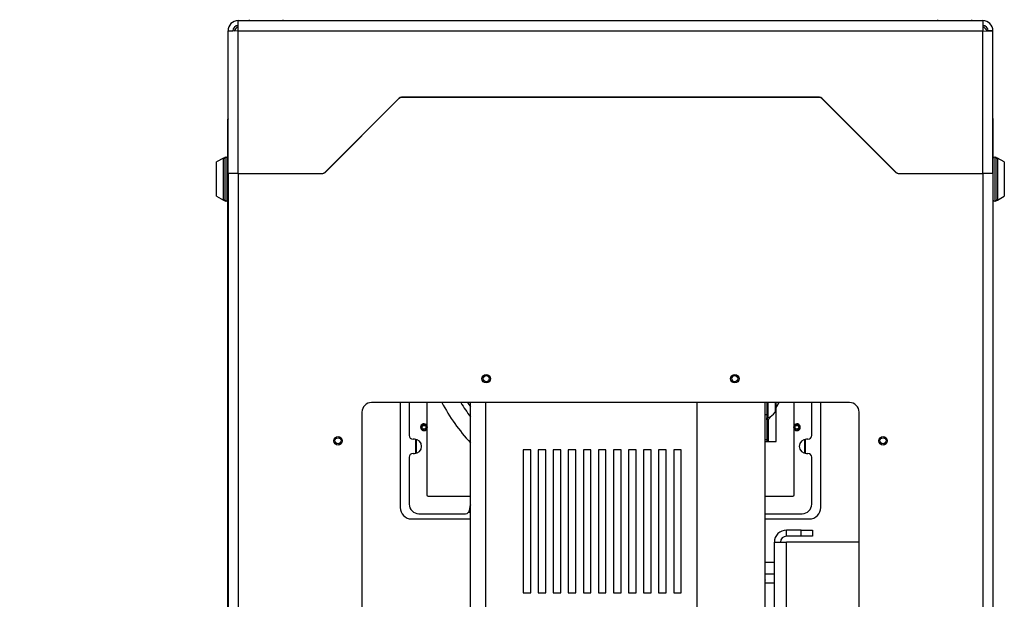
# Model space of a CAD drawing. Units: inches. Extents: x 0.4 to 16.6, y 0.2 to 10.8.
# Drawn here: x 1.4 to 2.7, y 7.6 to 8.4 of the extents above; entities that cross this region are included whole.
import ezdxf

# ---------------------------------------------------------------- set-up
doc = ezdxf.new("R2010")
doc.units = ezdxf.units.IN
doc.header["$MEASUREMENT"] = 0
doc.styles.add('SLDTEXTSTYLE0', font='TXT', dxfattribs={"width": 0.75})
doc.dimstyles.new('SLDDIMSTYLE0', dxfattribs={"dimtxt": 0.137795, "dimasz": 0.14, "dimexe": 0, "dimexo": 0.0625, "dimgap": 0.034449, "dimtad": 1, "dimlfac": 20, "dimrnd": 1e-09, "dimzin": 12, "dimdsep": 46, "dimtxsty": 'SLDTEXTSTYLE0', "dimblk1": 'CLOSED', "dimblk2": 'CLOSED', "dimsah": 1, "dimcen": 0.09, "dimadec": 0, "dimazin": 3, "dimtfac": 1, "dimtmove": 0, "dimatfit": 0, "dimldrblk": 'CLOSED', "dimfxl": 0, "dimfrac": 2, "dimtolj": 1, "dimtzin": 12, "dimarcsym": 0})

# ---------------------------------------------------------------- blocks, each defined once
blk = doc.blocks.new('_Closed')
at = {"color": 0, "linetype": 'ByBlock', "lineweight": -2}
for p, q in [((-1, 0.166667), (0, 0)), ((-1, 0.166667), (-1, -0.166667)), ((0, 0), (-1, -0.166667)), ((0, 0), (-1, 0))]:
    blk.add_line(p, q, dxfattribs=at)
blk = doc.blocks.new('_D')
at = {"color": 7, "linetype": 'Continuous', "lineweight": 0}
for p, q in [((1.2463, 7.4168), (1.2463, 7.6668)), ((2.1204, 7.4168), (1.2069, 7.4168)), ((1.2463, 7.4168), (1.2463, 6.5979)), ((0.8214, 7.1293), (0.8214, 7.1713)), ((0.8214, 7.1713), (1.0401, 7.1713)), ((1.0401, 7.1713), (1.0401, 7.1293)), ((0.8214, 6.8238), (0.8214, 6.7818)), ((1.0401, 6.7818), (1.0401, 6.8238)), ((0.8214, 6.7818), (1.0401, 6.7818)), ((1.6288, 6.5979), (1.2069, 6.5979)), ((1.2463, 6.5979), (1.2463, 6.3479))]:
    blk.add_line(p, q, dxfattribs=at)
at = {"color": 7, "linetype": 'Continuous', "lineweight": 18, "xscale": 0.14, "yscale": 0.14}
for p, rotation in [((1.2463, 7.4168, 0.0904), 270.0000000000004), ((1.2463, 6.5979, 0.0904), 90.0000000000004)]:
    blk.add_blockref('_Closed', p, dxfattribs=dict(at, rotation=rotation))
at = {"color": 7, "linetype": 'Continuous', "lineweight": 18, "char_height": 0.1378, "attachment_point": 1, "rotation": 90, "style": 'SLDTEXTSTYLE0'}
for s, insert in [('16.38', (1.0686, 6.7475)), ('416', (0.8625, 6.8238))]:
    blk.add_mtext(s, dxfattribs=dict(at, insert=insert))

msp = doc.modelspace()

# ---------------------------------------------------------------- linework, layer by layer
at = {"color": 7, "linetype": 'Continuous', "lineweight": 25}
for p, q in [((1.66819, 8.39789), (2.64159, 8.39789)), ((1.66819, 8.38459), (1.66819, 8.39789)), ((1.68263, 8.39914), (1.68263, 8.39789)), ((1.72714, 8.39789), (1.72714, 8.39914)), ((1.89597, 8.39789), (1.89598, 8.39789)), ((1.90107, 8.39789), (1.90118, 8.39789)), ((1.90999, 8.39789), (1.91008, 8.39789)), ((2.14597, 8.39789), (2.14598, 8.39789)), ((2.15107, 8.39789), (2.15118, 8.39789)), ((2.15999, 8.39789), (2.16008, 8.39789)), ((2.39969, 8.39789), (2.39978, 8.39789)), ((2.40859, 8.39789), (2.4087, 8.39789)), ((2.41379, 8.39789), (2.4138, 8.39789)), ((2.58263, 8.39914), (2.58263, 8.39789)), ((2.62714, 8.39789), (2.62714, 8.39914)), ((2.64159, 8.39789), (2.64159, 8.38459)), ((1.66819, 8.38459), (1.65489, 8.38424)), ((1.65489, 8.38459), (1.66114, 8.38459)), ((1.65489, 8.38424), (1.65489, 8.38459)), ((1.65489, 8.19789), (1.65489, 8.38424)), ((1.66114, 8.38441), (1.66114, 8.38459)), ((1.66819, 8.19789), (1.66819, 8.38459)), ((1.66819, 8.38459), (2.64159, 8.38459)), ((2.64159, 8.38459), (2.65489, 8.38424)), ((2.64159, 8.19789), (2.64159, 8.38459)), ((2.65489, 8.38459), (2.64864, 8.38459)), ((2.64864, 8.38441), (2.64864, 8.38459)), ((2.65489, 8.38424), (2.65489, 8.38459)), ((2.65489, 8.19789), (2.65489, 8.38424)), ((1.87857, 8.29658), (1.78135, 8.19936)), ((1.87842, 8.29593), (1.7817, 8.19921)), ((2.42802, 8.29789), (1.88175, 8.29789)), ((2.42781, 8.29739), (1.88196, 8.29739)), ((2.52842, 8.19936), (2.4312, 8.29658)), ((2.52807, 8.19921), (2.43135, 8.29593)), ((1.65485, 6.73184), (1.65485, 8.26894)), ((2.65492, 8.26894), (2.65492, 6.73184)), ((1.64887, 8.2182), (1.64001, 8.21309)), ((1.64001, 8.1682), (1.64001, 8.21309)), ((1.64985, 8.2182), (1.64887, 8.2182)), ((1.64887, 8.16308), (1.64887, 8.2182)), ((1.64985, 8.16308), (1.64985, 8.2182)), ((1.6526, 8.21954), (1.6521, 8.21954)), ((2.65767, 8.21954), (2.65717, 8.21954)), ((2.66091, 8.2182), (2.65992, 8.2182)), ((2.65992, 8.2182), (2.65992, 8.16308)), ((2.66976, 8.21309), (2.66091, 8.2182)), ((2.66091, 8.2182), (2.66091, 8.16308)), ((2.66976, 8.21309), (2.66976, 8.19064)), ((1.65489, 8.19789), (1.65489, 6.79789)), ((1.66819, 8.19789), (1.65489, 8.19789)), ((1.66819, 8.19789), (1.66819, 6.79789)), ((1.66819, 8.19789), (1.77852, 8.19789)), ((1.66819, 8.19789), (1.77781, 8.19789)), ((2.53125, 8.19789), (2.64159, 8.19789)), ((2.53196, 8.19789), (2.64159, 8.19789)), ((2.64159, 8.19789), (2.64159, 6.79789)), ((2.65489, 8.19789), (2.64159, 8.19789)), ((2.65489, 8.19789), (2.65489, 6.79789)), ((2.66976, 8.19064), (2.66976, 8.1682)), ((1.64001, 8.1682), (1.64887, 8.16308)), ((1.64887, 8.16308), (1.64985, 8.16308)), ((1.6521, 8.16174), (1.6526, 8.16174)), ((2.65717, 8.16174), (2.65767, 8.16174)), ((2.65992, 8.16308), (2.66091, 8.16308)), ((2.66091, 8.16308), (2.66976, 8.1682)), ((1.65485, 8.059), (1.65485, 8.05901)), ((2.65492, 8.05901), (2.65492, 8.059)), ((1.65485, 8.05347), (1.65485, 8.05358)), ((2.65492, 8.05358), (2.65492, 8.05347)), ((1.65485, 8.04462), (1.65485, 8.04471)), ((2.65492, 8.04471), (2.65492, 8.04462)), ((2.46744, 7.89839), (1.84244, 7.89839)), ((1.87989, 7.89839), (1.87989, 7.76119)), ((1.89176, 7.89839), (1.89176, 7.85552)), ((1.9149, 7.89839), (1.9149, 7.8673)), ((1.96814, 7.89839), (1.97182, 7.89276)), ((1.97182, 6.91653), (1.97182, 7.89839)), ((2.26807, 7.62458), (2.26807, 7.89839)), ((2.35666, 7.89839), (2.35666, 6.9165)), ((2.3592, 7.89839), (2.3592, 7.88284)), ((2.36082, 7.89839), (2.36082, 7.87836)), ((2.37002, 7.89839), (2.37002, 7.88574)), ((2.37166, 7.84738), (2.37166, 7.89839)), ((2.3949, 7.86738), (2.3949, 7.89839)), ((2.41801, 7.85552), (2.41801, 7.89839)), ((2.42989, 7.76119), (2.42989, 7.89839)), ((1.82994, 7.88589), (1.82994, 6.91089)), ((2.35703, 7.88556), (2.35666, 7.88493)), ((2.35666, 7.88284), (2.3592, 7.88284)), ((2.35942, 7.88538), (2.3592, 7.885)), ((2.3592, 7.88284), (2.3592, 7.85006)), ((2.3592, 7.87954), (2.35944, 7.87994)), ((2.3592, 7.87836), (2.36082, 7.87836)), ((2.35943, 7.87599), (2.35943, 7.87836)), ((2.36315, 7.87822), (2.36315, 7.87836)), ((2.3637, 7.8795), (2.36376, 7.87949)), ((2.47994, 6.91089), (2.47994, 7.88589)), ((1.9149, 7.86499), (1.9149, 7.77766)), ((1.90963, 7.86198), (1.91264, 7.86198)), ((2.3949, 7.77766), (2.3949, 7.8649)), ((2.39713, 7.86198), (2.40014, 7.86198)), ((1.89864, 7.85052), (1.89676, 7.85052)), ((1.89989, 7.85043), (1.89989, 7.83185)), ((1.90139, 7.83218), (1.9014, 7.8501)), ((1.9014, 7.83218), (1.90141, 7.8501)), ((2.35666, 7.85006), (2.3592, 7.85006)), ((2.3592, 7.85006), (2.3592, 7.84739)), ((2.36155, 7.84738), (2.37166, 7.84738)), ((2.36155, 7.84737), (2.37166, 7.84737)), ((2.37166, 7.84737), (2.37166, 7.84738)), ((2.40836, 7.8501), (2.40837, 7.83218)), ((2.40837, 7.8501), (2.40838, 7.83218)), ((2.40989, 7.83185), (2.40989, 7.85043)), ((2.41301, 7.85052), (2.41114, 7.85052)), ((1.89176, 7.82677), (1.89176, 7.76552)), ((1.89676, 7.83177), (1.89864, 7.83177)), ((2.05056, 7.83662), (2.04071, 7.83662)), ((2.04071, 7.83662), (2.04071, 7.64962)), ((2.05056, 7.83659), (2.04071, 7.83659)), ((2.05056, 7.64962), (2.05056, 7.83662)), ((2.07024, 7.83662), (2.0604, 7.83662)), ((2.0604, 7.83662), (2.0604, 7.64962)), ((2.07024, 7.83659), (2.0604, 7.83659)), ((2.07024, 7.64962), (2.07024, 7.83662)), ((2.08008, 7.83662), (2.08008, 7.64962)), ((2.08993, 7.83662), (2.08008, 7.83662)), ((2.08993, 7.83659), (2.08008, 7.83659)), ((2.08993, 7.64962), (2.08993, 7.83662)), ((2.09977, 7.83662), (2.09977, 7.64962)), ((2.10961, 7.83662), (2.09977, 7.83662)), ((2.10961, 7.83659), (2.09977, 7.83659)), ((2.10961, 7.64962), (2.10961, 7.83662)), ((2.11945, 7.83662), (2.11945, 7.64962)), ((2.1293, 7.83662), (2.11945, 7.83662)), ((2.1293, 7.83659), (2.11945, 7.83659)), ((2.1293, 7.64962), (2.1293, 7.83662)), ((2.13914, 7.83662), (2.13914, 7.64962)), ((2.14898, 7.83662), (2.13914, 7.83662)), ((2.14898, 7.83659), (2.13914, 7.83659)), ((2.14898, 7.64962), (2.14898, 7.83662)), ((2.15882, 7.83662), (2.15882, 7.64962)), ((2.16867, 7.83662), (2.15882, 7.83662)), ((2.16867, 7.83659), (2.15882, 7.83659)), ((2.16867, 7.64962), (2.16867, 7.83662)), ((2.17851, 7.83662), (2.17851, 7.64962)), ((2.18835, 7.83662), (2.17851, 7.83662)), ((2.18835, 7.83659), (2.17851, 7.83659)), ((2.18835, 7.64962), (2.18835, 7.83662)), ((2.19819, 7.83662), (2.19819, 7.64962)), ((2.20804, 7.83662), (2.19819, 7.83662)), ((2.20804, 7.83659), (2.19819, 7.83659)), ((2.20804, 7.64962), (2.20804, 7.83662)), ((2.21788, 7.83662), (2.21788, 7.64962)), ((2.22772, 7.83662), (2.21788, 7.83662)), ((2.22772, 7.83659), (2.21788, 7.83659)), ((2.22772, 7.64962), (2.22772, 7.83662)), ((2.23756, 7.83662), (2.23756, 7.64962)), ((2.24741, 7.83662), (2.23756, 7.83662)), ((2.24741, 7.83659), (2.23756, 7.83659)), ((2.24741, 7.64962), (2.24741, 7.83662)), ((2.41114, 7.83177), (2.41301, 7.83177)), ((2.41801, 7.76552), (2.41801, 7.82677)), ((1.9164, 7.77616), (1.97182, 7.77616)), ((2.35666, 7.77616), (2.3934, 7.77616)), ((1.90426, 7.75302), (1.96551, 7.75302)), ((1.96941, 7.75489), (1.97182, 7.75489)), ((1.97051, 7.75989), (1.97051, 7.75802)), ((2.35666, 7.75302), (2.40551, 7.75302)), ((1.89489, 7.74619), (1.97182, 7.74619)), ((2.35666, 7.74619), (2.41489, 7.74619)), ((2.38496, 7.72359), (2.38496, 7.73159)), ((2.40416, 7.73159), (2.38496, 7.73159)), ((2.40416, 7.72359), (2.38496, 7.72359)), ((2.40416, 7.72359), (2.40416, 7.73159)), ((2.40416, 7.73159), (2.41916, 7.73159)), ((2.41916, 7.72359), (2.40416, 7.72359)), ((2.41916, 7.73159), (2.41916, 7.72359)), ((2.36916, 7.11579), (2.36916, 7.71579)), ((2.36916, 7.71579), (2.38496, 7.71579)), ((2.38496, 7.11579), (2.38496, 7.71579)), ((2.47994, 7.71579), (2.38496, 7.71579)), ((2.35666, 7.68983), (2.36916, 7.68983)), ((2.35666, 7.67439), (2.36916, 7.67439)), ((2.35666, 7.66283), (2.36916, 7.66283)), ((2.3691, 7.66676), (2.36907, 7.66671)), ((2.04071, 7.64962), (2.05056, 7.64962)), ((2.0604, 7.64962), (2.07024, 7.64962)), ((2.08008, 7.64962), (2.08993, 7.64962)), ((2.09977, 7.64962), (2.10961, 7.64962)), ((2.11945, 7.64962), (2.1293, 7.64962)), ((2.13914, 7.64962), (2.14898, 7.64962)), ((2.15882, 7.64962), (2.16867, 7.64962)), ((2.17851, 7.64962), (2.18835, 7.64962)), ((2.19819, 7.64962), (2.20804, 7.64962)), ((2.21788, 7.64962), (2.22772, 7.64962)), ((2.23756, 7.64962), (2.24741, 7.64962))]:
    msp.add_line(p, q, dxfattribs=at)
at = {"color": 8, "linetype": 'Continuous', "lineweight": 25}
for p, q in [((1.6521, 8.21954), (1.6521, 8.16174)), ((1.6526, 8.16174), (1.6526, 8.21954)), ((2.65717, 8.21954), (2.65717, 8.17244)), ((2.65767, 8.17244), (2.65767, 8.21954)), ((2.65717, 8.17244), (2.65717, 8.16174)), ((2.65767, 8.16174), (2.65767, 8.17244)), ((1.9915, 7.89839), (1.9915, 6.9166)), ((2.36024, 7.87551), (2.36024, 7.87836)), ((2.36155, 7.84738), (2.36155, 7.87638))]:
    msp.add_line(p, q, dxfattribs=at)
at = {"color": 7, "linetype": 'Continuous', "lineweight": 25, "flags": 128}
for points in [[(2.37166, 7.8916), (2.37248, 7.89305), (2.37542, 7.89839)], [(2.36384, 7.87978), (2.3638, 7.87964), (2.36376, 7.87949)], [(1.97182, 7.76466), (1.97089, 7.76253), (1.97051, 7.75989)]]:
    msp.add_lwpolyline(points, dxfattribs=at)
at = {"color": 7, "linetype": 'Continuous', "lineweight": 25}
for centre, radius in [((1.99244, 7.92964), 0.00555), ((1.99244, 7.92964), 0.00394), ((2.31744, 7.92964), 0.00555), ((2.31744, 7.92964), 0.00394), ((1.91114, 7.86614), 0.00394), ((1.91114, 7.86614), 0.00244), ((2.39864, 7.86614), 0.00394), ((2.39864, 7.86614), 0.00244), ((1.79869, 7.84839), 0.00555), ((1.79869, 7.84839), 0.00394), ((2.51119, 7.84839), 0.00555), ((2.51119, 7.84839), 0.00394)]:
    msp.add_circle(centre, radius, dxfattribs=at)
for centre, radius, start, end in [((1.66819, 8.38459), 0.0133, 90, 180), ((2.64159, 8.38459), 0.0133, 360, 90), ((1.66819, 8.38459), 0.00705, 90, 180), ((1.67444, 8.37834), 0.0133, 118.02942, 153.34143), ((2.64159, 8.38459), 0.00705, 360, 90), ((2.63534, 8.37834), 0.0133, 27.30949, 61.97058), ((1.88196, 8.29239), 0.005, 90, 135), ((1.88175, 8.29339), 0.0045, 90, 135), ((2.42781, 8.29239), 0.005, 45, 90), ((2.42802, 8.29339), 0.0045, 45, 90), ((1.6521, 8.21729), 0.00225, 90, 180), ((1.6526, 8.21729), 0.00225, 0, 90), ((2.65717, 8.21729), 0.00225, 90, 180), ((2.65767, 8.21729), 0.00225, 360, 90), ((1.77781, 8.20289), 0.005, 270, 315), ((1.77852, 8.20239), 0.0045, 270, 315), ((2.53125, 8.20239), 0.0045, 225, 270), ((2.53196, 8.20289), 0.005, 225, 270), ((1.6521, 8.16399), 0.00225, 180, 270), ((1.6526, 8.16399), 0.00225, 270, 0), ((2.65717, 8.16399), 0.00225, 180, 270), ((2.65767, 8.16399), 0.00225, 270, 0), ((1.84244, 7.88589), 0.0125, 90, 180), ((2.15489, 8.01614), 0.25, 208.09923, 222.92183), ((2.46744, 7.88589), 0.0125, 0, 90), ((2.35673, 7.88219), 0.00755, 297.70008, 328.25791), ((2.35457, 7.89559), 0.01832, 289.95643, 327.51249), ((2.35654, 7.88228), 0.00769, 329.27993, 339.85455), ((2.35681, 7.88207), 0.00741, 328.81868, 339.6517), ((1.91114, 7.86614), 0.00443, 31.74642, 328.25358), ((2.35998, 7.87599), 0.000552, 180, 297.70008), ((2.39864, 7.86614), 0.00443, 0, 147.62163), ((2.39864, 7.86614), 0.00443, 212.37837, 0), ((1.89676, 7.85552), 0.005, 180, 270), ((2.41301, 7.85552), 0.005, 270, 0), ((1.89864, 7.84114), 0.00938, 270, 90), ((2.36033, 8.20769), 0.36033, 269.41681, 270.19439), ((2.36096, 8.02054), 0.17316, 269.41681, 270.19439), ((2.41114, 7.84114), 0.00938, 90, 270), ((1.89676, 7.82677), 0.005, 90, 180), ((2.41301, 7.82677), 0.005, 0, 90), ((1.9164, 7.77766), 0.0015, 180, 270), ((2.3934, 7.77766), 0.0015, 270, 0), ((1.90426, 7.76552), 0.0125, 180, 270), ((2.40551, 7.76552), 0.0125, 270, 0), ((1.89489, 7.76119), 0.015, 180, 270), ((1.96551, 7.75802), 0.005, 270, 0), ((2.41489, 7.76119), 0.015, 270, 0), ((2.38496, 7.71579), 0.0158, 90, 180), ((2.38496, 7.71579), 0.0078, 90, 180)]:
    msp.add_arc(centre, radius, start, end, dxfattribs=at)
at = {"color": 8, "linetype": 'Continuous', "lineweight": 25}
msp.add_arc((2.15489, 8.01614), 0.22835, 211.04183, 216.70494, dxfattribs=at)
msp.add_open_spline([(1.65489, 8.2693), (1.65488, 8.26927), (1.65487, 8.2692), (1.65486, 8.26911), (1.65485, 8.26904), (1.65485, 8.269), (1.65485, 8.26898), (1.65485, 8.26896), (1.65485, 8.26896), (1.65485, 8.26895), (1.65485, 8.26895), (1.65485, 8.26894)], degree=3, knots=[0, 0, 0, 0, 0.2607436, 0.5712455, 0.7521446, 0.8572039, 0.9179342, 0.9529115, 0.9643325, 0.9685358, 1, 1, 1, 1], dxfattribs=at)
at = {"color": 7, "linetype": 'Continuous', "lineweight": 25}
for points, knots in [([(2.65492, 8.26894), (2.65492, 8.26895), (2.65492, 8.2695), (2.65468, 8.27004), (2.65422, 8.27055), (2.65422, 8.27055)], [0, 0, 0, 0, 0.006937, 0.99997, 1, 1, 1, 1]), ([(2.65489, 8.26973), (2.65489, 8.26967), (2.65491, 8.26952), (2.65492, 8.26932), (2.65492, 8.26916), (2.65492, 8.26907), (2.65492, 8.26901), (2.65492, 8.26899), (2.65492, 8.26897), (2.65492, 8.26896), (2.65492, 8.26895), (2.65492, 8.26894)], [0, 0, 0, 0, 0.2607436, 0.5712455, 0.7521446, 0.8572039, 0.9179342, 0.9529115, 0.9643325, 0.9685358, 1, 1, 1, 1]), ([(2.35726, 7.66671), (2.35715, 7.66651), (2.35695, 7.66616), (2.35674, 7.66582), (2.35666, 7.66567)], [0, 0, 0, 0, 0.5716584, 1, 1, 1, 1]), ([(2.35666, 7.65508), (2.35677, 7.65527), (2.357, 7.65566), (2.35722, 7.65605), (2.35734, 7.65626)], [0, 0, 0, 0, 0.4775668, 1, 1, 1, 1])]:
    msp.add_open_spline(points, degree=3, knots=knots, dxfattribs=at)

# ---------------------------------------------------------------- dimensions: what is measured, and where the dimension line sits
at = {"color": 7, "linetype": 'Continuous', "lineweight": 18}
dim = msp.add_linear_dim(base=(1.24627, 6.59789), p1=(2.15981, 7.41676), p2=(1.66819, 6.59789), angle=90, dimstyle='SLDDIMSTYLE0', dxfattribs=at)
dim.commit()
dim.dimension.update_dxf_attribs({"geometry": '_D', "text_midpoint": (1.24627, 6.97655), "dimtype": 160})

doc.saveas('drawing.dxf')
